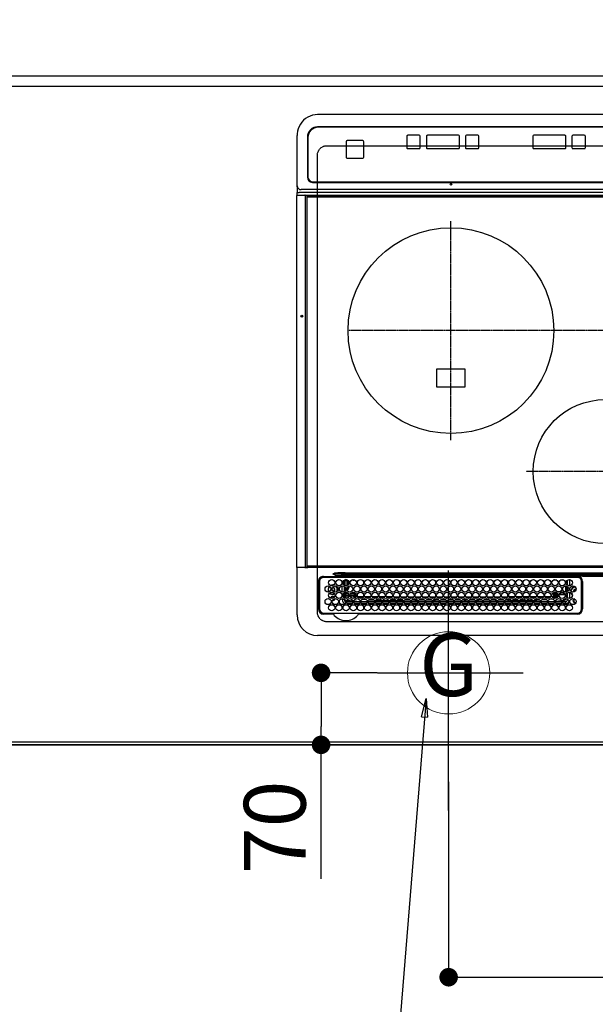
# Model space of a CAD drawing. Units: millimetres. Extents: x -109 to 26472, y -120 to 8847.
# Drawn here: x 15620 to 16179, y 4903 to 5860 of the extents above; entities that cross this region are included whole.
import ezdxf
from ezdxf.enums import TextEntityAlignment as Align

# ---------------------------------------------------------------- set-up
doc = ezdxf.new("R2010")
doc.units = ezdxf.units.MM
for name, pattern in [('CENTER', [2, 1.25, -0.25, 0.25, -0.25]), ('DASHED', [0.75, 0.5, -0.25]), ('HIDDEN', [0.375, 0.25, -0.125])]:
    doc.linetypes.add(name, pattern=pattern)
doc.layers.get('DEFPOINTS').update_dxf_attribs({"color": 146})
for name, color, linetype in [('111-壁仕上', 3, 'Continuous'), ('121-キャビネット（中）', 253, 'HIDDEN'), ('126-甲板', 2, 'Continuous'), ('150-機器', 8, 'Continuous'), ('160-文字', 254, 'Continuous'), ('166-寸法B', 11, 'Continuous')]:
    doc.layers.add(name, color=color, linetype=linetype)
doc.styles.add('KH001', font='txt')
doc.dimstyles.new('KH1xx030', dxfattribs={"dimscale": 30, "dimtxt": 2, "dimasz": 0.6, "dimexe": 0.3, "dimexo": 1.2, "dimgap": 0.5, "dimtad": 3, "dimdec": 1, "dimdsep": 46, "dimlunit": 6, "dimtxsty": 'KH001', "dimblk": 'DOT', "dimcen": 1, "dimdle": 1, "dimclrd": 256, "dimclre": 256, "dimclrt": 256, "dimadec": 0, "dimazin": 0, "dimtfac": 1, "dimtdec": 1, "dimtix": 1, "dimtmove": 2, "dimatfit": 3, "dimldrblk": 'CLOSEDBLANK', "dimfxl": 1, "dimtolj": 1, "dimtzin": 0, "dimlwd": -1, "dimlwe": -1, "dimarcsym": 0})

# ---------------------------------------------------------------- blocks, each defined once
blk = doc.blocks.new('_Dot')
at = {"color": 0, "linetype": 'ByBlock', "lineweight": -2}
blk.add_line((-0.5, 0), (-1, 0), dxfattribs=at)
at = {"color": 0, "linetype": 'ByBlock', "const_width": 0.5}
blk.add_lwpolyline([(-0.25, 0, 1), (0.25, 0, 1)], format="xyb", close=True, dxfattribs=at)
blk = doc.blocks.new('*D446')
at = {"layer": '166-寸法B', "transparency": 16777216}
for p, q in [((14814.64, 5840.71), (14814.64, 6054.96)), ((16658.64, 5840.71), (16658.64, 6054.96)), ((14832.64, 6045.96), (16640.64, 6045.96))]:
    blk.add_line(p, q, dxfattribs=at)
at = {"layer": 'DEFPOINTS', "color": 0, "transparency": 16777216}
for p in [(16658.64, 6045.96), (14814.64, 5804.71), (16658.64, 5804.71)]:
    blk.add_point(p, dxfattribs=at)
at = {"layer": '166-寸法B', "transparency": 16777216, "xscale": 18, "yscale": 18, "zscale": 18, "rotation": 180}
blk.add_blockref('_Dot', (14814.64, 6045.96), dxfattribs=at)
at = {"layer": '166-寸法B', "transparency": 16777216, "xscale": 18, "yscale": 18, "zscale": 18}
blk.add_blockref('_Dot', (16658.64, 6045.96), dxfattribs=at)
at = {"layer": '166-寸法B', "transparency": 16777216, "insert": (15736.64, 6096.29), "char_height": 60, "attachment_point": 5, "style": 'KH001'}
blk.add_mtext('\\A1;1,844〈ﾜｰｸﾄｯﾌﾟ寸法〉', dxfattribs=at)
blk = doc.blocks.new('_ClosedBlank')
at = {"color": 0, "linetype": 'ByBlock', "lineweight": -2}
for p, q in [((-1, 0.167), (0, 0)), ((-1, 0.167), (-1, -0.167)), ((0, 0), (-1, -0.167))]:
    blk.add_line(p, q, dxfattribs=at)
blk = doc.blocks.new('*D392')
at = {"layer": '166-寸法B', "transparency": 16777216}
for p, q in [((15967.06, 5224.71), (15903.66, 5224.71)), ((15912.66, 5206.71), (15912.66, 5172.71)), ((15967.06, 5154.71), (15903.66, 5154.71)), ((15912.66, 5024.5), (15912.66, 5154.71))]:
    blk.add_line(p, q, dxfattribs=at)
at = {"layer": 'DEFPOINTS', "color": 0, "transparency": 16777216}
for p in [(16003.06, 5224.71), (15912.66, 5154.71), (16003.06, 5154.71)]:
    blk.add_point(p, dxfattribs=at)
at = {"layer": '166-寸法B', "transparency": 16777216, "xscale": 18, "yscale": 18, "zscale": 18}
for p, rotation in [((15912.66, 5224.71), 90), ((15912.66, 5154.71), 270)]:
    blk.add_blockref('_Dot', p, dxfattribs=dict(at, rotation=rotation))
at = {"layer": '166-寸法B', "transparency": 16777216, "insert": (15867.66, 5074.53), "char_height": 60, "attachment_point": 5, "rotation": 90, "style": 'KH001'}
blk.add_mtext('\\A1;70', dxfattribs=at)
blk = doc.blocks.new('HT-F6S_H2')
at = {"layer": '126-甲板', "linetype": 'DASHED'}
for p, q in [((271, 282.65), (-271, 282.65)), ((280, -170.35), (280, 273.65)), ((-271, -179.35), (271, -179.35))]:
    blk.add_line(p, q, dxfattribs=at)
for centre, start, end in [((271, 273.65), 0, 90), ((271, -170.35), 270, 0)]:
    blk.add_arc(centre, 9, start, end, dxfattribs=at)
at = {"layer": '150-機器', "color": 13, "linetype": 'Continuous'}
for p, q in [((-279.5, 296.38), (279.5, 296.38)), ((22, 243.88), (21.98, 270.58)), ((23, 270.58), (23, 243.88)), ((27, 275.6), (239.74, 275.6)), ((273.7, 274.58), (27, 274.58)), ((239.74, 275.6), (239.9, 275.61)), ((264.1, 275.61), (264.18, 275.6)), ((264.18, 275.6), (264.26, 275.6)), ((264.26, 275.6), (273.7, 275.6)), ((277.7, 243.88), (277.7, 270.58)), ((278.72, 270.58), (278.72, 243.88)), ((299.5, 276.38), (299.5, 230.38)), ((28.52, 264.33), (28.6, 264.35)), ((28.6, 264.35), (28.6, 264.47)), ((29.4, 264.98), (29.4, 264.76)), ((29.4, 264.76), (29.4, 264.35)), ((30.75, 263), (31.16, 263)), ((31.16, 262.2), (30.75, 262.2)), ((31.16, 263), (31.38, 263)), ((31.38, 262.2), (31.16, 262.2)), ((34.6, 254.24), (34.6, 260.22)), ((36.6, 261.38), (36.07, 261.38)), ((36.6, 261.38), (36.6, 260.89)), ((36.6, 259.66), (36.6, 254.79)), ((37.07, 259.25), (36.6, 259.25)), ((38.6, 263.38), (38.6, 265.38)), ((38.6, 265.38), (40.54, 265.38)), ((41.35, 263.38), (38.6, 263.38)), ((41.09, 262.11), (39.8, 261.98)), ((48.35, 263.38), (42.35, 263.38)), ((48.31, 262.84), (42.54, 262.26)), ((43.16, 265.38), (47.54, 265.38)), ((46.48, 256.97), (46.48, 258.84)), ((46.48, 258.84), (47.48, 258.84)), ((47.48, 258.84), (47.48, 256.97)), ((48.35, 260.19), (48.36, 260.13)), ((48.36, 260.13), (48.37, 260.01)), ((48.37, 260.01), (48.38, 259.92)), ((48.38, 259.92), (48.38, 259.86)), ((48.38, 259.86), (48.39, 259.84)), ((49.97, 259.97), (48.39, 259.84)), ((48.94, 255.51), (48.94, 258.56)), ((49.94, 258.56), (48.94, 258.56)), ((55.35, 263.38), (49.35, 263.38)), ((53.98, 263.38), (49.37, 262.95)), ((49.93, 259.56), (50.64, 259.56)), ((49.93, 259.54), (49.93, 259.56)), ((49.94, 259.48), (49.93, 259.54)), ((49.94, 259.39), (49.94, 259.48)), ((49.94, 259.26), (49.94, 259.39)), ((49.94, 259.11), (49.94, 259.26)), ((49.94, 258.94), (49.94, 259.11)), ((49.94, 258.75), (49.94, 258.94)), ((49.94, 258.56), (49.94, 258.75)), ((49.94, 258.56), (49.94, 255.51)), ((51.47, 258.56), (49.94, 258.56)), ((50.16, 265.38), (54.54, 265.38)), ((50.51, 261.02), (54.54, 261.36)), ((58.47, 258.57), (53.18, 258.56)), ((54.04, 259.57), (57.62, 259.58)), ((62.35, 263.38), (56.35, 263.38)), ((56.99, 261.57), (62.02, 261.99)), ((57.16, 265.38), (61.54, 265.38)), ((61.07, 260.91), (58.05, 260.65)), ((65.46, 258.58), (60.19, 258.57)), ((61.06, 259.58), (64.61, 259.58)), ((69.35, 263.38), (63.35, 263.38)), ((63.63, 262.13), (69.2, 262.59)), ((64.16, 265.38), (68.54, 265.38)), ((68.7, 261.55), (64.29, 261.18)), ((72.46, 258.58), (67.19, 258.58)), ((68.07, 259.59), (71.6, 259.59)), ((76.35, 263.38), (70.35, 263.38)), ((70.47, 262.7), (76.33, 263.06)), ((76.03, 262.05), (70.89, 261.72)), ((71.16, 265.38), (75.54, 265.38)), ((79.46, 258.59), (74.2, 258.58)), ((75.08, 259.59), (78.59, 259.6)), ((83.35, 263.38), (77.35, 263.38)), ((77.4, 263.13), (81.32, 263.38)), ((83.17, 262.49), (77.62, 262.15)), ((78.16, 265.38), (82.54, 265.38)), ((79.53, 261.65), (82.84, 261.65)), ((86.45, 258.6), (81.2, 258.59)), ((82.09, 259.6), (85.59, 259.6)), ((90.35, 263.38), (84.35, 263.38)), ((90.31, 262.94), (84.5, 262.58)), ((84.59, 262.15), (90.11, 262.15)), ((84.86, 261.65), (89.84, 261.65)), ((85.16, 265.38), (89.54, 265.38)), ((93.45, 258.6), (88.21, 258.6)), ((89.1, 259.6), (92.58, 259.61)), ((97.35, 263.38), (91.35, 263.38)), ((92.47, 263.08), (91.42, 263.01)), ((91.59, 262.15), (93.6, 262.15)), ((91.86, 261.65), (96.84, 261.65)), ((92.16, 265.38), (96.54, 265.38)), ((97.31, 263.27), (92.47, 263.08)), ((93.6, 262.15), (93.6, 263.1)), ((94.6, 262.15), (93.6, 262.15)), ((94.6, 262.15), (94.6, 263.07)), ((94.6, 262.15), (97.11, 262.15)), ((100.44, 258.61), (95.22, 258.61)), ((96.11, 259.61), (99.57, 259.61)), ((104.35, 263.38), (98.35, 263.38)), ((98.59, 262.15), (104.11, 262.15)), ((98.86, 261.65), (103.84, 261.65)), ((99.16, 265.38), (103.54, 265.38)), ((107.44, 258.62), (102.22, 258.61)), ((103.12, 259.62), (106.56, 259.62)), ((111.35, 263.38), (105.35, 263.38)), ((105.4, 263.38), (105.4, 262.78)), ((106.4, 262.15), (105.59, 262.15)), ((105.86, 261.65), (110.84, 261.65)), ((106.16, 265.38), (110.54, 265.38)), ((106.4, 263.38), (106.4, 262.15)), ((106.4, 262.15), (111.11, 262.15)), ((114.44, 258.63), (109.23, 258.62)), ((110.13, 259.62), (113.56, 259.62)), ((118.35, 263.38), (112.35, 263.38)), ((112.59, 262.15), (118.11, 262.15)), ((112.86, 261.65), (117.84, 261.65)), ((113.16, 265.38), (117.54, 265.38)), ((121.43, 258.63), (116.23, 258.63)), ((117.13, 259.63), (120.55, 259.63)), ((125.35, 263.38), (119.35, 263.38)), ((119.59, 262.15), (123.6, 262.15)), ((119.86, 261.65), (124.84, 261.65)), ((120.16, 265.38), (124.54, 265.38)), ((128.43, 258.64), (123.24, 258.64)), ((123.6, 262.15), (123.6, 263.38)), ((124.6, 262.15), (123.6, 262.15)), ((124.14, 259.63), (127.54, 259.64)), ((124.6, 262.15), (124.6, 263.38)), ((124.6, 262.15), (125.11, 262.15)), ((132.35, 263.38), (126.35, 263.38)), ((126.59, 262.15), (132.11, 262.15)), ((126.86, 261.65), (131.84, 261.65)), ((127.16, 265.38), (131.54, 265.38)), ((135.42, 258.65), (130.24, 258.64)), ((131.15, 259.64), (134.53, 259.64)), ((139.35, 263.38), (133.35, 263.38)), ((133.59, 262.15), (135.4, 262.15)), ((133.86, 261.65), (138.84, 261.65)), ((134.16, 265.38), (138.54, 265.38)), ((135.4, 263.38), (135.4, 262.15)), ((136.4, 262.15), (135.4, 262.15)), ((136.4, 263.38), (136.4, 262.15)), ((136.4, 262.15), (139.11, 262.15)), ((142.42, 258.65), (137.25, 258.65)), ((138.16, 259.65), (141.53, 259.65)), ((146.35, 263.38), (140.35, 263.38)), ((140.59, 262.15), (146.11, 262.15)), ((140.86, 261.65), (145.84, 261.65)), ((141.16, 265.38), (145.54, 265.38)), ((145.4, 258.66), (144.25, 258.66)), ((145.17, 259.65), (145.4, 259.65)), ((145.4, 259.65), (148.53, 259.65)), ((149.42, 258.65), (145.4, 258.66)), ((153.35, 263.38), (147.35, 263.38)), ((147.59, 262.15), (153.11, 262.15)), ((147.86, 261.65), (152.84, 261.65)), ((148.16, 265.38), (152.54, 265.38)), ((156.42, 258.65), (151.25, 258.65)), ((152.16, 259.64), (155.54, 259.64)), ((160.35, 263.38), (154.35, 263.38)), ((154.6, 262.15), (154.59, 262.15)), ((154.6, 262.15), (154.6, 263.38)), ((154.6, 262.15), (160.11, 262.15)), ((154.86, 261.65), (159.84, 261.65)), ((155.16, 265.38), (159.54, 265.38)), ((163.43, 258.64), (158.24, 258.65)), ((159.15, 259.64), (162.54, 259.64)), ((167.35, 263.38), (161.35, 263.38)), ((161.59, 262.15), (165.4, 262.15)), ((161.86, 261.65), (166.84, 261.65)), ((162.16, 265.38), (166.54, 265.38)), ((170.43, 258.63), (165.24, 258.64)), ((165.4, 263.38), (165.4, 262.15)), ((166.4, 262.15), (165.4, 262.15)), ((166.14, 259.63), (169.55, 259.63)), ((166.4, 263.38), (166.4, 262.15)), ((166.4, 262.15), (167.11, 262.15)), ((174.35, 263.38), (168.35, 263.38)), ((168.59, 262.15), (174.11, 262.15)), ((168.86, 261.65), (173.84, 261.65)), ((169.16, 265.38), (173.54, 265.38)), ((177.44, 258.63), (172.23, 258.63)), ((173.13, 259.62), (176.56, 259.62)), ((181.35, 263.38), (175.35, 263.38)), ((175.59, 262.15), (181.11, 262.15)), ((175.86, 261.65), (180.84, 261.65)), ((176.16, 265.38), (180.54, 265.38)), ((184.44, 258.62), (179.23, 258.63)), ((180.12, 259.62), (183.57, 259.61)), ((188.35, 263.38), (182.35, 263.38)), ((182.59, 262.15), (183.6, 262.15)), ((182.86, 261.65), (187.84, 261.65)), ((183.16, 265.38), (187.54, 265.38)), ((183.6, 262.15), (183.6, 263.38)), ((184.6, 262.15), (183.6, 262.15)), ((184.6, 262.15), (184.6, 263.38)), ((184.6, 262.15), (188.11, 262.15)), ((191.44, 258.61), (186.23, 258.62)), ((187.11, 259.61), (190.58, 259.61)), ((195.35, 263.38), (189.35, 263.38)), ((189.59, 262.15), (195.11, 262.15)), ((189.86, 261.65), (194.84, 261.65)), ((190.16, 265.38), (194.54, 265.38)), ((195.32, 263.17), (191.6, 263.38)), ((198.45, 258.61), (193.22, 258.61)), ((194.1, 259.6), (197.59, 259.6)), ((202.35, 263.38), (196.35, 263.38)), ((202.26, 262.78), (196.41, 263.11)), ((196.59, 262.15), (202.11, 262.15)), ((196.86, 261.65), (201.84, 261.65)), ((197.16, 265.38), (201.54, 265.38)), ((205.45, 258.6), (200.22, 258.61)), ((201.09, 259.6), (204.6, 259.59)), ((209.35, 263.38), (203.35, 263.38)), ((209.14, 262.39), (203.47, 262.71)), ((203.59, 262.15), (209.11, 262.15)), ((203.86, 261.65), (208.84, 261.65)), ((204.16, 265.38), (208.54, 265.38)), ((212.45, 258.59), (207.21, 258.6)), ((208.07, 259.59), (211.6, 259.59)), ((216.35, 263.38), (210.35, 263.38)), ((210.37, 263.32), (216.03, 263.01)), ((215.98, 262.01), (210.54, 262.31)), ((210.86, 261.65), (211.27, 261.65)), ((211.16, 265.38), (215.54, 265.38)), ((219.46, 258.59), (214.21, 258.59)), ((215.06, 259.58), (218.61, 259.58)), ((216.02, 262), (215.98, 262.01)), ((216.03, 263.01), (216.32, 262.98)), ((223.35, 263.38), (217.35, 263.38)), ((217.44, 262.89), (223.15, 262.42)), ((222.62, 261.46), (217.8, 261.86)), ((218.16, 265.38), (222.54, 265.38)), ((226.46, 258.58), (221.2, 258.59)), ((222.05, 259.58), (225.62, 259.57)), ((230.35, 263.38), (224.35, 263.38)), ((224.54, 262.31), (229.96, 261.86)), ((225.16, 265.38), (229.54, 265.38)), ((229.12, 260.93), (225.19, 261.25)), ((233.46, 258.58), (228.2, 258.58)), ((229.04, 259.57), (232.63, 259.57)), ((237.35, 263.38), (231.35, 263.38)), ((231.9, 261.7), (236.51, 261.33)), ((232.16, 265.38), (236.54, 265.38)), ((235.14, 260.44), (233.13, 260.6)), ((240.47, 258.56), (235.19, 258.57)), ((236.03, 259.56), (239.64, 259.56)), ((237.35, 263.33), (236.82, 263.38)), ((244.35, 263.38), (238.35, 263.38)), ((244.28, 262.67), (238.35, 263.24)), ((239.16, 265.38), (243.54, 265.38)), ((239.42, 261.09), (242.51, 260.83)), ((242.49, 260.64), (242.48, 260.55)), ((242.51, 260.83), (242.49, 260.64)), ((242.51, 260.83), (242.79, 260.76)), ((244.32, 258.84), (243.32, 258.84)), ((243.32, 257.97), (243.32, 258.84)), ((244.32, 258.84), (244.32, 257.97)), ((251.35, 263.38), (245.35, 263.38)), ((250.37, 262.05), (245.45, 262.55)), ((246.16, 265.38), (250.54, 265.38)), ((250.6, 262.01), (250.37, 262.05)), ((250.96, 261.86), (250.6, 262.01)), ((252.16, 260.06), (252.16, 257.97)), ((252.21, 260.05), (252.16, 260.06)), ((252.21, 259.53), (252.21, 260.05)), ((253.6, 259.25), (252.22, 259.25)), ((252.27, 259.02), (252.24, 259.03)), ((252.27, 259.02), (252.27, 256.93)), ((253.6, 259.02), (252.27, 259.02)), ((253.6, 261.38), (255.6, 261.38)), ((253.6, 260.89), (253.6, 261.38)), ((253.6, 254.79), (253.6, 259.66)), ((255.6, 261.38), (255.6, 260.34)), ((30.75, 253.75), (30.72, 254.06)), ((37.74, 258.02), (36.6, 258.02)), ((36.6, 253.56), (36.6, 248.69)), ((37.01, 255.93), (37.56, 255.93)), ((37.01, 255.93), (37.36, 255.59)), ((37.44, 253.51), (37.1, 253.85)), ((38.44, 253.51), (37.44, 253.51)), ((37.44, 248.27), (37.44, 253.51)), ((38.44, 253.51), (38.44, 254.13)), ((40.17, 253.51), (38.44, 253.51)), ((38.44, 253.51), (38.44, 248.13)), ((38.86, 256.97), (44.84, 256.97)), ((44.57, 255.97), (39.13, 255.97)), ((40.57, 254.51), (43.13, 254.51)), ((47.17, 253.51), (43.53, 253.51)), ((45.86, 256.97), (46.48, 256.97)), ((46.48, 255.97), (46.13, 255.97)), ((46.48, 256.97), (47.48, 256.97)), ((46.48, 256.97), (46.48, 255.97)), ((47.94, 254.51), (46.48, 255.97)), ((47.48, 256.97), (48.94, 255.51)), ((47.57, 254.51), (47.94, 254.51)), ((47.94, 254.37), (47.94, 254.51)), ((49.94, 255.51), (48.94, 255.51)), ((241.86, 257.5), (241.86, 256.96)), ((241.92, 256.57), (243.32, 257.97)), ((244.32, 256.97), (242.86, 255.51)), ((242.86, 255.51), (247.31, 255.51)), ((242.86, 254.98), (242.86, 255.51)), ((244.32, 257.97), (243.32, 257.97)), ((246.13, 254.51), (243.57, 254.51)), ((244.32, 257.97), (244.32, 256.97)), ((244.32, 257.97), (247.76, 257.97)), ((247.84, 256.97), (244.32, 256.97)), ((252.21, 256.97), (248.86, 256.97)), ((248.94, 257.97), (252.16, 257.97)), ((249.27, 250.05), (249.77, 250.05)), ((249.27, 248.27), (249.27, 250.05)), ((249.39, 255.51), (251.73, 255.51)), ((250.27, 250.05), (249.77, 250.05)), ((249.77, 248.48), (249.77, 250.05)), ((250.27, 250.05), (250.27, 248.82)), ((251.73, 254.51), (250.57, 254.51)), ((251.73, 255.51), (253.15, 256.93)), ((251.73, 254.51), (251.73, 255.51)), ((251.73, 254.51), (252.73, 254.51)), ((251.73, 254.23), (251.73, 254.51)), ((252.27, 256.93), (252.21, 256.97)), ((252.27, 256.93), (253.15, 256.93)), ((252.35, 251.06), (252.35, 251.2)), ((252.85, 251.55), (252.38, 251.55)), ((252.9, 249.74), (252.69, 249.74)), ((252.71, 252.55), (252.73, 252.55)), ((253.6, 255.39), (252.73, 254.51)), ((252.73, 254.51), (252.73, 254.36)), ((252.73, 252.58), (252.73, 252.55)), ((252.73, 252.55), (252.82, 252.55)), ((252.85, 251.55), (252.85, 250.57)), ((252.87, 250.56), (252.85, 250.57)), ((252.9, 249.56), (252.9, 249.39)), ((253.6, 248.69), (253.6, 253.56)), ((255.6, 254.12), (255.6, 248.14)), ((264.8, 249.65), (264.96, 249.66)), ((266.36, 250.95), (266.42, 251.08)), ((266.42, 251.08), (266.55, 251.75)), ((266.55, 251.75), (266.51, 252.1)), ((27, 239.88), (273.7, 239.88)), ((34.6, 242.04), (34.6, 248.02)), ((36.6, 247.46), (36.6, 242.59)), ((37.44, 243.51), (37.44, 246.55)), ((38.43, 239.88), (38.43, 238.88)), ((40.1, 242.59), (43.6, 242.59)), ((47.1, 242.59), (50.6, 242.59)), ((51.21, 239.66), (50.72, 239.17)), ((51.18, 238.88), (51.2, 239.56)), ((51.7, 239.56), (51.68, 238.88)), ((51.7, 239.88), (51.7, 239.56)), ((106.11, 239.56), (51.7, 239.56)), ((106.09, 238.88), (106.11, 239.56)), ((106.11, 239.56), (106.11, 239.76)), ((106.41, 239.76), (106.41, 239.88)), ((106.41, 239.76), (106.41, 239.56)), ((195.79, 239.76), (106.41, 239.76)), ((106.41, 239.25), (106.41, 239.56)), ((106.41, 239.56), (195.79, 239.56)), ((195.79, 239.76), (195.79, 239.88)), ((195.79, 239.56), (195.79, 239.76)), ((195.79, 239.25), (195.79, 239.56)), ((196.09, 239.76), (196.09, 239.56)), ((196.09, 239.56), (196.11, 238.88)), ((250.55, 239.56), (196.09, 239.56)), ((244.86, 242.03), (244.86, 242.59)), ((244.86, 242.59), (246.6, 242.59)), ((249.27, 243.5), (249.27, 246.55)), ((249.77, 242.87), (249.77, 247.18)), ((250.27, 247.57), (250.27, 242.48)), ((250.55, 239.56), (250.55, 239.88)), ((250.56, 238.88), (250.55, 239.56)), ((251.05, 239.56), (251.06, 238.88)), ((251.24, 243.52), (251.24, 247.96)), ((251.77, 238.88), (251.77, 239.88)), ((251.77, 238.88), (251.77, 239.88)), ((252.64, 239.17), (251.94, 239.88)), ((252.35, 242.52), (252.24, 242.52)), ((252.35, 242.46), (252.35, 242.52)), ((252.85, 242.46), (252.35, 242.46)), ((252.85, 242.53), (252.87, 242.54)), ((252.85, 242.53), (252.85, 242.46)), ((252.85, 242.46), (253.04, 242.27)), ((252.9, 247.84), (252.9, 243.54)), ((253.2, 239.74), (253.2, 239.88)), ((253.6, 242.59), (253.6, 247.46)), ((263.84, 247.25), (264.8, 247.15)), ((264.04, 247.42), (264.8, 247.35)), ((264.8, 247.35), (266.04, 247.53)), ((264.8, 247.15), (266.1, 247.34)), ((266.04, 247.53), (266.85, 247.86)), ((266.1, 247.34), (267.09, 247.76)), ((-289.1, 230.38), (289.1, 230.38)), ((289.1, 229.88), (-289.1, 229.88)), ((-252.65, 236.24), (252.65, 236.24)), ((252.65, 235.3), (-252.65, 235.3)), ((-242.95, 237.56), (242.95, 237.56)), ((242.95, 236.78), (-242.95, 236.78)), ((21.98, 238.79), (0, 238.79)), ((106.9, 237.68), (0, 237.68)), ((24.72, 238.88), (146.93, 238.88)), ((50.72, 239.05), (50.72, 239.17)), ((50.72, 239.05), (51.19, 239.05)), ((195.79, 239.25), (106.41, 239.25)), ((242.95, 237.68), (106.9, 237.68)), ((146.93, 238.88), (242.95, 238.88)), ((242.95, 237.68), (242.95, 238.88)), ((242.95, 238.88), (244.36, 238.88)), ((244.45, 237.68), (242.95, 237.68)), ((242.95, 237.56), (242.95, 237.68)), ((242.95, 237.56), (242.95, 236.78)), ((244.36, 238.88), (262.32, 238.88)), ((252.65, 236.24), (244.37, 236.73)), ((244.45, 237.68), (244.45, 237.52)), ((252.59, 237.55), (244.45, 237.68)), ((244.45, 237.52), (262.95, 236.41)), ((262.95, 237.38), (252.59, 237.55)), ((252.65, 236.24), (252.65, 235.3)), ((262.32, 238.88), (262.84, 238.88)), ((262.84, 238.88), (262.84, 239.02)), ((264.45, 238.85), (262.84, 238.88)), ((262.94, 236.18), (264.42, 236.35)), ((262.94, 236.18), (262.95, 236.15)), ((262.95, 236.41), (262.95, 237.38)), ((262.95, 236.15), (262.96, 236.12)), ((262.96, 236.12), (262.96, 236.08)), ((262.96, 236.08), (262.97, 236.05)), ((262.97, 236.05), (262.98, 236.02)), ((262.98, 236.02), (262.99, 235.98)), ((262.99, 235.98), (263, 235.95)), ((263, 235.95), (263.01, 235.92)), ((264.42, 236.35), (263.01, 235.92)), ((264.42, 236.35), (264.45, 236.36)), ((264.45, 236.36), (264.42, 236.35)), ((273.7, 238.85), (264.45, 238.85)), ((264.45, 236.88), (264.45, 236.36)), ((291.81, 230.38), (289.1, 230.38)), ((289.1, 230.38), (289.1, 229.88)), ((289.1, 229.88), (289.1, 229.18)), ((289.9, 230.14), (289.91, 230.19)), ((289.9, 230.08), (289.9, 230.14)), ((291.67, 230.08), (289.9, 230.08)), ((289.9, -131.32), (289.9, 230.08)), ((289.91, 230.19), (289.93, 230.24)), ((289.93, 230.24), (289.94, 230.29)), ((289.94, 230.29), (289.97, 230.33)), ((289.97, 230.33), (289.99, 230.35)), ((289.99, 230.35), (290.02, 230.37)), ((290.02, 230.37), (290.05, 230.38)), ((291.67, 230.14), (291.68, 230.19)), ((291.67, 230.08), (291.67, 230.14)), ((292.17, 230.08), (291.67, 230.08)), ((291.67, -131.32), (291.67, 230.08)), ((291.68, 230.19), (291.69, 230.24)), ((291.69, 230.24), (291.71, 230.29)), ((291.71, 230.29), (291.73, 230.33)), ((291.73, 230.33), (291.76, 230.35)), ((291.76, 230.35), (291.79, 230.37)), ((291.79, 230.37), (291.82, 230.38)), ((291.81, 230.38), (291.82, 230.38)), ((291.82, 230.38), (292.17, 230.38)), ((292.17, 230.08), (292.17, 230.38)), ((292.17, 230.38), (297.9, 230.38)), ((297.9, 230.08), (292.17, 230.08)), ((297.9, 230.08), (297.9, 230.38)), ((297.9, 230.38), (299.6, 230.38)), ((299.9, 230.08), (297.9, 230.08)), ((299.9, -131.32), (299.9, 230.08)), ((-288.8, 228.88), (288.8, 228.88)), ((164, 54.5), (136, 54.5)), ((136, 54.5), (136, 37.5)), ((164, 37.5), (164, 54.5)), ((136, 37.5), (164, 37.5)), ((-289.1, -131.12), (289.1, -131.12)), ((289.1, -131.62), (-289.1, -131.62)), ((288.8, -130.12), (-288.8, -130.12)), ((289.1, -131.12), (289.1, -130.42)), ((289.1, -131.12), (289.1, -131.62)), ((291.81, -131.62), (289.1, -131.62)), ((289.9, -131.38), (289.9, -131.32)), ((289.91, -131.44), (289.9, -131.38)), ((289.93, -131.49), (289.91, -131.44)), ((289.94, -131.53), (289.93, -131.49)), ((289.97, -131.57), (289.94, -131.53)), ((289.99, -131.6), (289.97, -131.57)), ((290.02, -131.62), (289.99, -131.6)), ((290.05, -131.62), (290.02, -131.62)), ((291.67, -131.32), (291.67, -131.38)), ((291.67, -131.38), (291.68, -131.44)), ((291.68, -131.44), (291.69, -131.49)), ((291.69, -131.49), (291.71, -131.53)), ((291.71, -131.53), (291.73, -131.57)), ((291.73, -131.57), (291.76, -131.6)), ((291.76, -131.6), (291.79, -131.62)), ((291.79, -131.62), (291.82, -131.62)), ((291.82, -131.62), (291.81, -131.62)), ((292.17, -131.62), (291.82, -131.62)), ((297.9, -131.62), (292.17, -131.62)), ((299.6, -131.62), (297.9, -131.62)), ((299.5, -131.62), (299.5, -134.29)), ((299.86, -131.32), (299.9, -131.32)), ((-297.5, -134.29), (297.5, -134.29)), ((-295.5, -137.07), (295.5, -137.07)), ((299.5, -134.29), (297.5, -134.29)), ((299.5, -139.83), (299.5, -134.29)), ((299.5, -139.83), (299.5, -140.76)), ((299.5, -140.76), (299.5, -188.39)), ((284.5, -144.14), (-284.5, -144.14)), ((284, -144.64), (-284, -144.64)), ((284, -144.65), (-284, -144.65)), ((284, -144.64), (284, -144.65)), ((289, -149.64), (289, -149.65)), ((289, -187.64), (289, -149.65)), ((289.5, -188.13), (289.5, -149.14)), ((234.74, -168.65), (234.74, -168.64)), ((234.74, -168.65), (234.74, -183.65)), ((235.74, -167.65), (235.74, -167.64)), ((250.74, -167.64), (235.74, -167.64)), ((250.74, -167.65), (235.74, -167.65)), ((250.74, -167.65), (250.74, -167.64)), ((251.74, -168.65), (251.74, -168.64)), ((251.74, -183.65), (251.74, -168.65)), ((19.34, -177.9), (19.34, -177.88)), ((19.34, -177.9), (19.34, -188.89)), ((31.34, -176.88), (20.34, -176.88)), ((20.34, -176.9), (20.34, -176.88)), ((31.34, -176.9), (20.34, -176.9)), ((31.34, -176.9), (31.34, -176.88)), ((32.34, -177.9), (32.34, -177.88)), ((32.34, -188.89), (32.34, -177.9)), ((38.34, -177.9), (38.34, -177.88)), ((38.34, -177.9), (38.34, -188.89)), ((69.34, -176.88), (39.34, -176.88)), ((39.34, -176.9), (39.34, -176.88)), ((69.34, -176.9), (39.34, -176.9)), ((69.34, -176.9), (69.34, -176.88)), ((70.34, -177.9), (70.34, -177.88)), ((70.34, -188.89), (70.34, -177.9)), ((122.75, -177.9), (122.75, -177.88)), ((122.75, -177.9), (122.75, -188.89)), ((134.75, -176.88), (123.75, -176.88)), ((123.75, -176.9), (123.75, -176.88)), ((134.75, -176.9), (123.75, -176.9)), ((134.75, -176.9), (134.75, -176.88)), ((135.75, -177.9), (135.75, -177.88)), ((135.75, -188.89), (135.75, -177.9)), ((141.75, -177.9), (141.75, -177.88)), ((141.75, -177.9), (141.75, -188.89)), ((172.75, -176.88), (142.75, -176.88)), ((142.75, -176.9), (142.75, -176.88)), ((172.75, -176.9), (142.75, -176.9)), ((172.75, -176.9), (172.75, -176.88)), ((173.75, -177.9), (173.75, -177.88)), ((173.75, -188.89), (173.75, -177.9)), ((179.75, -177.9), (179.75, -177.88)), ((179.75, -177.9), (179.75, -188.89)), ((191.75, -176.88), (180.75, -176.88)), ((180.75, -176.9), (180.75, -176.88)), ((191.75, -176.9), (180.75, -176.9)), ((191.75, -176.9), (191.75, -176.88)), ((192.75, -177.9), (192.75, -177.88)), ((192.75, -188.89), (192.75, -177.9)), ((20.34, -189.89), (31.34, -189.89)), ((39.34, -189.89), (69.34, -189.89)), ((123.75, -189.89), (134.75, -189.89)), ((142.75, -189.89), (172.75, -189.89)), ((180.75, -189.89), (191.75, -189.89)), ((235.74, -184.65), (250.74, -184.65)), ((299.5, -188.39), (299.5, -189.78)), ((-279.5, -198.12), (279.5, -198.12)), ((-279, -197.64), (279, -197.64)), ((-279.5, -210.03), (279.5, -210.03))]:
    blk.add_line(p, q, dxfattribs=at)
at = {"layer": '150-機器', "color": 161, "linetype": 'CENTER'}
for p, q in [((-78.76, 137), (77.2, 137)), ((150, 106.36), (150, -106.36)), ((-254.4, 0), (250, 0))]:
    blk.add_line(p, q, dxfattribs=at)
at = {"layer": '150-機器', "color": 13, "linetype": 'Continuous'}
for points in [[(252.21, 259.53), (252.21, 259.46), (252.21, 259.4), (252.21, 259.34), (252.22, 259.29), (252.22, 259.23), (252.22, 259.18), (252.22, 259.14), (252.23, 259.1), (252.23, 259.07), (252.23, 259.05), (252.23, 259.04), (252.24, 259.03), (252.24, 259.03)], [(37.01, 255.93), (36.89, 255.93), (36.77, 255.9), (36.65, 255.87), (36.6, 255.84)], [(47.94, 254.51), (48.06, 254.52), (48.19, 254.54), (48.31, 254.58), (48.42, 254.63), (48.52, 254.7), (48.62, 254.78), (48.71, 254.87), (48.78, 254.97), (48.84, 255.08), (48.89, 255.2), (48.92, 255.32), (48.94, 255.44), (48.94, 255.51)], [(49.53, 254.31), (49.67, 254.51), (49.78, 254.74), (49.86, 254.97), (49.92, 255.22), (49.94, 255.47), (49.94, 255.51)], [(242.26, 255.71), (242.37, 255.64), (242.48, 255.59), (242.6, 255.55), (242.72, 255.52), (242.84, 255.51), (242.86, 255.51)], [(252.16, 257.97), (252.16, 257.85), (252.16, 257.72), (252.16, 257.6), (252.17, 257.49), (252.17, 257.39), (252.17, 257.29), (252.18, 257.2), (252.18, 257.13), (252.19, 257.07), (252.2, 257.02), (252.2, 256.99), (252.21, 256.97), (252.21, 256.97)], [(252.85, 250.57), (252.84, 250.57), (252.83, 250.57), (252.81, 250.57), (252.78, 250.57), (252.75, 250.58), (252.7, 250.58), (252.66, 250.58), (252.61, 250.58), (252.55, 250.58), (252.49, 250.58), (252.43, 250.58), (252.37, 250.58), (252.35, 250.58)], [(252.85, 251.55), (252.85, 251.67), (252.85, 251.8), (252.85, 251.92), (252.85, 252.03), (252.84, 252.14), (252.84, 252.23), (252.84, 252.32), (252.83, 252.39), (252.83, 252.45), (252.83, 252.5), (252.82, 252.53), (252.82, 252.55), (252.82, 252.55)], [(252.9, 249.56), (252.9, 249.69), (252.9, 249.81), (252.9, 249.93), (252.9, 250.04), (252.9, 250.15), (252.89, 250.25), (252.89, 250.33), (252.89, 250.41), (252.88, 250.47), (252.88, 250.51), (252.88, 250.54), (252.87, 250.56), (252.87, 250.56)], [(253.6, 256.83), (253.49, 256.88), (253.36, 256.91), (253.24, 256.93), (253.15, 256.93)], [(50.72, 239.17), (50.71, 239.3), (50.69, 239.42), (50.65, 239.54), (50.6, 239.65), (50.53, 239.76), (50.45, 239.85), (50.43, 239.88)], [(244.86, 242.59), (244.61, 242.57), (244.37, 242.52), (244.13, 242.45), (243.9, 242.34), (243.74, 242.24)], [(251.24, 243.52), (251.25, 243.4), (251.27, 243.27), (251.31, 243.16), (251.36, 243.04), (251.43, 242.94), (251.51, 242.84), (251.6, 242.75), (251.7, 242.68), (251.81, 242.62), (251.92, 242.57), (252.04, 242.54), (252.17, 242.52), (252.24, 242.52)], [(252.11, 242.04), (252.16, 242.07), (252.21, 242.12), (252.25, 242.16), (252.29, 242.22), (252.31, 242.27), (252.33, 242.33), (252.35, 242.39), (252.35, 242.46), (252.35, 242.46)], [(252.35, 242.52), (252.41, 242.52), (252.47, 242.52), (252.53, 242.52), (252.59, 242.52), (252.64, 242.52), (252.69, 242.52), (252.73, 242.52), (252.77, 242.53), (252.8, 242.53), (252.83, 242.53), (252.84, 242.53), (252.85, 242.53), (252.85, 242.53)], [(252.87, 242.54), (252.87, 242.55), (252.88, 242.57), (252.88, 242.61), (252.89, 242.67), (252.89, 242.73), (252.89, 242.81), (252.9, 242.91), (252.9, 243.01), (252.9, 243.12), (252.9, 243.23), (252.9, 243.36), (252.9, 243.48), (252.9, 243.54)], [(50.71, 238.87), (50.72, 238.99), (50.72, 239.05)], [(244.45, 237.52), (242.95, 237.56)], [(244.37, 236.73), (242.95, 236.78)], [(252.65, 236.24), (255.37, 236.16), (257.75, 236.11), (259.77, 236.1), (261.39, 236.11), (262.59, 236.16), (262.94, 236.18)], [(252.65, 235.3), (255.38, 235.32), (257.78, 235.39), (259.81, 235.5), (261.44, 235.65), (262.65, 235.83), (263.01, 235.92)], [(262.95, 236.41), (264.45, 236.36)], [(279.5, -210.03), (281.99, -209.87), (284.45, -209.4), (286.83, -208.62), (289.09, -207.55), (291.2, -206.2), (293.13, -204.6), (294.85, -202.76), (296.33, -200.72), (297.55, -198.51), (298.48, -196.17), (299.12, -193.72), (299.45, -191.22), (299.5, -189.78)]]:
    blk.add_lwpolyline(points, dxfattribs=at)
for centre, radius in [((34.85, 269.43), 3), ((41.85, 269.43), 3), ((48.85, 269.43), 3), ((55.85, 269.43), 3), ((62.85, 269.43), 3), ((69.85, 269.43), 3), ((76.85, 269.43), 3), ((83.85, 269.43), 3), ((90.85, 269.43), 3), ((97.85, 269.43), 3), ((104.85, 269.43), 3), ((111.85, 269.43), 3), ((118.85, 269.43), 3), ((125.85, 269.43), 3), ((132.85, 269.43), 3), ((139.85, 269.43), 3), ((146.85, 269.43), 3), ((153.85, 269.43), 3), ((160.85, 269.43), 3), ((167.85, 269.43), 3), ((174.85, 269.43), 3), ((181.85, 269.43), 3), ((188.85, 269.43), 3), ((195.85, 269.43), 3), ((202.85, 269.43), 3), ((209.85, 269.43), 3), ((216.85, 269.43), 3), ((223.85, 269.43), 3), ((230.85, 269.43), 3), ((237.85, 269.43), 3), ((244.85, 269.43), 3), ((251.85, 269.43), 3), ((258.85, 269.43), 3), ((265.85, 269.43), 3), ((31.35, 263.33), 3), ((34.85, 257.23), 3), ((38.35, 263.33), 3), ((41.85, 257.23), 3), ((45.35, 263.33), 3), ((48.85, 257.23), 3), ((52.35, 263.33), 3), ((55.85, 257.23), 3), ((59.35, 263.33), 3), ((62.85, 257.23), 3), ((66.35, 263.33), 3), ((69.85, 257.23), 3), ((73.35, 263.33), 3), ((76.85, 257.23), 3), ((80.35, 263.33), 3), ((83.85, 257.23), 3), ((87.35, 263.33), 3), ((90.85, 257.23), 3), ((94.35, 263.33), 3), ((97.85, 257.23), 3), ((101.35, 263.33), 3), ((104.85, 257.23), 3), ((108.35, 263.33), 3), ((111.85, 257.23), 3), ((115.35, 263.33), 3), ((118.85, 257.23), 3), ((122.35, 263.33), 3), ((125.85, 257.23), 3), ((129.35, 263.33), 3), ((132.85, 257.23), 3), ((136.35, 263.33), 3), ((139.85, 257.23), 3), ((143.35, 263.33), 3), ((146.85, 257.23), 3), ((150.35, 263.33), 3), ((153.85, 257.23), 3), ((157.35, 263.33), 3), ((160.85, 257.23), 3), ((164.35, 263.33), 3), ((167.85, 257.23), 3), ((171.35, 263.33), 3), ((174.85, 257.23), 3), ((178.35, 263.33), 3), ((181.85, 257.23), 3), ((185.35, 263.33), 3), ((188.85, 257.23), 3), ((192.35, 263.33), 3), ((195.85, 257.23), 3), ((199.35, 263.33), 3), ((202.85, 257.23), 3), ((206.35, 263.33), 3), ((209.85, 257.23), 3), ((213.35, 263.33), 3), ((216.85, 257.23), 3), ((220.35, 263.33), 3), ((223.85, 257.23), 3), ((227.35, 263.33), 3), ((230.85, 257.23), 3), ((234.35, 263.33), 3), ((237.85, 257.23), 3), ((241.35, 263.33), 3), ((244.85, 257.23), 3), ((248.35, 263.33), 3), ((251.85, 257.23), 3), ((255.35, 263.33), 3), ((258.85, 257.23), 3), ((262.35, 263.33), 3), ((265.85, 257.23), 3), ((269.35, 263.33), 3), ((31.35, 251.13), 3), ((38.35, 251.13), 3), ((45.35, 251.13), 3), ((52.35, 251.13), 3), ((59.35, 251.13), 3), ((66.35, 251.13), 3), ((73.35, 251.13), 3), ((80.35, 251.13), 3), ((87.35, 251.13), 3), ((94.35, 251.13), 3), ((101.35, 251.13), 3), ((108.35, 251.13), 3), ((115.35, 251.13), 3), ((122.35, 251.13), 3), ((129.35, 251.13), 3), ((136.35, 251.13), 3), ((143.35, 251.13), 3), ((150.35, 251.13), 3), ((157.35, 251.13), 3), ((164.35, 251.13), 3), ((171.35, 251.13), 3), ((178.35, 251.13), 3), ((185.35, 251.13), 3), ((192.35, 251.13), 3), ((199.35, 251.13), 3), ((206.35, 251.13), 3), ((213.35, 251.13), 3), ((220.35, 251.13), 3), ((227.35, 251.13), 3), ((234.35, 251.13), 3), ((241.35, 251.13), 3), ((248.35, 251.13), 3), ((255.35, 251.13), 3), ((262.35, 251.13), 3), ((269.35, 251.13), 3), ((34.85, 245.03), 3), ((41.85, 245.03), 3), ((48.85, 245.03), 3), ((55.85, 245.03), 3), ((62.85, 245.03), 3), ((69.85, 245.03), 3), ((76.85, 245.03), 3), ((83.85, 245.03), 3), ((90.85, 245.03), 3), ((97.85, 245.03), 3), ((104.85, 245.03), 3), ((111.85, 245.03), 3), ((118.85, 245.03), 3), ((125.85, 245.03), 3), ((132.85, 245.03), 3), ((139.85, 245.03), 3), ((146.85, 245.03), 3), ((153.85, 245.03), 3), ((160.85, 245.03), 3), ((167.85, 245.03), 3), ((174.85, 245.03), 3), ((181.85, 245.03), 3), ((188.85, 245.03), 3), ((195.85, 245.03), 3), ((202.85, 245.03), 3), ((209.85, 245.03), 3), ((216.85, 245.03), 3), ((223.85, 245.03), 3), ((230.85, 245.03), 3), ((237.85, 245.03), 3), ((244.85, 245.03), 3), ((251.85, 245.03), 3), ((258.85, 245.03), 3), ((265.85, 245.03), 3), ((0, 137), 70), ((150, 0), 100), ((294.9, -14.02), 1.04), ((294.9, -14.02), 0.643), ((294.9, -14.02), 0.0429), ((150, -142.27), 0.742)]:
    blk.add_circle(centre, radius, dxfattribs=at)
for centre, radius, start, end in [((279.5, 276.38), 20, 0, 90), ((252, 266.38), 15.45, 42.56176, 137.43824), ((27, 270.58), 5.02, 90, 179.99972), ((27, 270.58), 4, 90, 179.99999), ((239.06, 276.93), 1.57, 302.54421, 356.41062), ((264.95, 276.93), 1.58, 183.70298, 237.06538), ((273.7, 270.58), 5.02, 0.0002, 90), ((273.7, 270.58), 4, 0, 90), ((29, 262.6), 2.41, 80.45141, 93.21813), ((29, 262.6), 2.2, 10.47567, 79.52431), ((29, 262.6), 1.8, 12.86973, 77.13026), ((29, 262.6), 1.8, 288.99221, 347.13026), ((29, 262.6), 2.2, 297.26243, 349.52431), ((29, 262.6), 2.41, 350.45141, 9.54858), ((38.6, 261.38), 4, 90, 143.61069), ((38.6, 261.38), 2, 90, 179.99999), ((39.88, 260.09), 1.88, 94.17601, 170.84182), ((39.97, 260.06), 1.93, 95.07222, 170.20285), ((48.48, 258.84), 1, 95.37036, 179.95964), ((46.66, 250.71), 8.17, 73.81397, 84.24848), ((47.6, 251), 8.87, 74.73263, 84.91319), ((49.94, 258.56), 1, 90.16298, 179.99199), ((244.07, 251.17), 7.71, 95.59946, 103.62556), ((242.33, 258.84), 0.996, 359.96495, 45.88586), ((242.56, 258.89), 1.76, 358.5533, 41.87127), ((251.6, 261.38), 2, 0, 67.92763), ((251.6, 261.38), 4, 0, 70.13722), ((264.8, 260.25), 2.1, 79.72659, 177.32365), ((264.8, 260.25), 1.75, 82.36034, 174.68861), ((264.8, 260.25), 2.1, 224.0121, 270), ((264.8, 260.25), 1.75, 221.74194, 270), ((264.8, 260.25), 1.75, 270, 356.57044), ((264.8, 260.25), 2.1, 270, 354.29944), ((29, 253.75), 2.1, 253.73906, 9.98464), ((29, 253.75), 1.75, 253.48953, 0), ((29, 253.75), 4.4, 270, 354.59858), ((29, 253.75), 4.6, 271.15934, 352.56436), ((29, 253.75), 4.4, 11.87317, 50.0418), ((29, 253.75), 4.6, 9.78629, 51.6701), ((38.44, 253.51), 1, 148.98437, 179.92579), ((46.48, 256.97), 1, 270.08136, 359.91864), ((244.32, 257.97), 1, 180.0843, 269.9157), ((251.77, 250.05), 2.5, 106.73511, 180), ((251.77, 250.05), 2, 105.60627, 180), ((251.77, 250.05), 1.5, 106.93062, 180), ((251.73, 254.51), 1, 0.07991, 89.92009), ((252.32, 252.55), 0.5, 292.64468, 0.01105), ((252.23, 252.55), 0.5, 307.26967, 0.00591), ((264.8, 251.75), 4.6, 157.16515, 231.35586), ((264.8, 251.75), 4.4, 153.10911, 235.4119), ((264.8, 251.75), 2.1, 114.02279, 270), ((264.8, 251.75), 1.75, 107.19377, 281.32724), ((264.8, 251.75), 4.6, 46.62722, 111.66884), ((264.8, 251.75), 4.4, 46.80357, 111.49249), ((264.8, 251.75), 2.1, 321.01783, 23.39633), ((264.8, 251.75), 4.4, 313.30467, 31.10948), ((264.8, 251.75), 4.6, 314.11168, 30.30247), ((27, 243.88), 5, 180.00011, 270), ((27, 243.88), 4, 179.99999, 270), ((51.7, 239.55), 0.5, 139.10621, 179), ((51.45, 232.41), 7.16, 87.99864, 92.00136), ((106.41, 239.75), 0.3, 154.88687, 179), ((106.26, 235.4), 4.36, 88.02886, 91.97114), ((106.41, 239.55), 0.3, 179, 270), ((106.26, 235.25), 4.31, 88.00416, 91.99584), ((195.94, 235.4), 4.36, 88.02883, 91.97116), ((195.94, 235.25), 4.31, 88.00421, 91.99579), ((195.79, 239.55), 0.3, 270, 1), ((195.79, 239.75), 0.3, 1, 25.11058), ((250.8, 232.41), 7.16, 87.99877, 92.00123), ((250.55, 239.55), 0.5, 1, 40.88972), ((251.6, 240.88), 2, 270, 329.99999), ((251.85, 242.46), 1, 343.76134, 359.96509), ((273.7, 243.88), 4, 270, 0), ((273.7, 243.88), 5.02, 269.99933, 0.00067), ((21.96, 282.19), 43.4, 270.02938, 273.64011), ((240.37, 237.98), 4.09, 355.81662, 12.73799), ((235.25, 238), 9.21, 352.08927, 356.96908), ((250.05, 237.17), 12.92, 355.61757, 356.60304), ((474.41, 867.47), 664.63, 251.4488, 251.58476), ((299.6, 230.08), 0.3, 0, 90), ((288.8, 229.18), 0.3, 270, 0), ((288.8, -130.42), 0.3, 0, 90), ((299.6, -131.32), 0.3, 270, 0), ((295.65, -140.92), 3.86, 2.38258, 92.19877), ((284, -149.64), 5, 0.00972, 90.00988), ((284, -149.65), 5, 0.00971, 90.00984), ((284.5, -149.14), 5, 0.0109, 90.00865), ((235.74, -168.64), 1, 89.99079, 179.98936), ((235.74, -168.65), 1, 89.99109, 179.98927), ((250.74, -168.64), 1, 0.00916, 90.00962), ((250.74, -168.65), 1, 0.00916, 90.00984), ((20.34, -177.88), 1, 89.99011, 179.99015), ((20.34, -177.9), 1, 89.99011, 179.99015), ((31.34, -177.88), 1, 0.0097, 90.00973), ((31.34, -177.9), 1, 0.0097, 90.00972), ((39.34, -177.88), 1, 89.99006, 179.9903), ((39.34, -177.9), 1, 89.99006, 179.9903), ((69.34, -177.88), 1, 0.01012, 90.00973), ((69.34, -177.9), 1, 0.01013, 90.00973), ((123.75, -177.88), 1, 89.99018, 179.98996), ((123.75, -177.9), 1, 89.99027, 179.98987), ((134.75, -177.88), 1, 0.0093, 90.01034), ((134.75, -177.9), 1, 0.00952, 90.01012), ((142.75, -177.88), 1, 89.99109, 179.98927), ((142.75, -177.9), 1, 89.99109, 179.98927), ((172.75, -177.88), 1, 0.00952, 90.01012), ((172.75, -177.9), 1, 0.00952, 90.01012), ((180.75, -177.88), 1, 89.99088, 179.98927), ((180.75, -177.9), 1, 89.99088, 179.98927), ((191.75, -177.88), 1, 0.00903, 90.00975), ((191.75, -177.9), 1, 0.00903, 90.00975), ((20.34, -188.89), 1, 180.0097, 270.00994), ((31.34, -188.89), 1, 269.99021, 359.99025), ((39.34, -188.89), 1, 180.00958, 270.00995), ((69.34, -188.89), 1, 269.99038, 359.98987), ((123.75, -188.89), 1, 180.01012, 270.00962), ((134.75, -188.89), 1, 269.99099, 359.98927), ((142.75, -188.89), 1, 180.01069, 270.00906), ((172.75, -188.89), 1, 269.98991, 359.99023), ((180.75, -188.89), 1, 180.00987, 270.00987), ((191.75, -188.89), 1, 269.99014, 359.99097), ((235.74, -183.65), 1, 180.00952, 270.01023), ((250.74, -183.65), 1, 269.99098, 359.99013), ((279, -187.64), 10, 269.99013, 359.99012), ((279.5, -188.12), 10, 269.9883, 359.99211)]:
    blk.add_arc(centre, radius, start, end, dxfattribs=at)
blk = doc.blocks.new('GAS')
at = {"layer": '160-文字', "color": 4, "linetype": 'Continuous', "lineweight": 20}
blk.add_circle((0, 0), 40, dxfattribs=at)
at = {"layer": '160-文字', "color": 4, "lineweight": 0, "style": 'KH001'}
blk.add_text('G', height=60.8, dxfattribs=at).set_placement((0, 0), align=Align.MIDDLE)
blk = doc.blocks.new('*D447')
at = {"layer": '166-寸法B', "transparency": 16777216}
for p, q in [((16036.64, 5118.71), (16036.64, 4919.87)), ((16655.64, 5118.71), (16655.64, 4919.87)), ((16054.64, 4928.87), (16637.64, 4928.87))]:
    blk.add_line(p, q, dxfattribs=at)
at = {"layer": 'DEFPOINTS', "color": 0, "transparency": 16777216}
for p in [(16036.64, 5154.71), (16655.64, 5154.71), (16655.64, 4928.87)]:
    blk.add_point(p, dxfattribs=at)
at = {"layer": '166-寸法B', "transparency": 16777216, "xscale": 18, "yscale": 18, "zscale": 18, "rotation": 180}
blk.add_blockref('_Dot', (16036.64, 4928.87), dxfattribs=at)
at = {"layer": '166-寸法B', "transparency": 16777216, "xscale": 18, "yscale": 18, "zscale": 18}
blk.add_blockref('_Dot', (16655.64, 4928.87), dxfattribs=at)
at = {"layer": '166-寸法B', "transparency": 16777216, "insert": (16346.14, 4973.87), "char_height": 60, "attachment_point": 5, "style": 'KH001'}
blk.add_mtext('\\A1;619', dxfattribs=at)

msp = doc.modelspace()

# ---------------------------------------------------------------- linework, layer by layer
at = {"layer": '111-壁仕上', "ltscale": 2}
msp.add_line((16955.64, 5154.71), (14338.71, 5154.71), dxfattribs=at)
at = {"layer": '121-キャビネット（中）', "ltscale": 2}
msp.add_lwpolyline([(16655.64, 5794.71), (14817.64, 5794.71), (14817.64, 5154.71)], dxfattribs=at)
at = {"layer": '126-甲板'}
msp.add_lwpolyline([(14814.64, 5157.71), (16658.64, 5157.71), (16658.64, 5804.71), (14814.64, 5804.71)], close=True, dxfattribs=at)
at = {"layer": 'DEFPOINTS'}
for p, q in [((16036.64, 5091.02), (16036.64, 5324.11)), ((15967.45, 5224.71), (16109.11, 5224.71))]:
    msp.add_line(p, q, dxfattribs=at)
at = {"layer": 'DEFPOINTS', "linetype": 'DASHED'}
msp.add_lwpolyline([(16636.64, 5794.71), (15586.64, 5794.71), (15586.64, 5154.71), (16636.64, 5154.71)], close=True, dxfattribs=at)

# ---------------------------------------------------------------- block references
at = {"layer": '150-機器', "rotation": 180}
msp.add_blockref('HT-F6S_H2', (16188.84, 5557.36), dxfattribs=at)
at = {"layer": '160-文字'}
msp.add_blockref('GAS', (16036.64, 5224.71), dxfattribs=at)

# ---------------------------------------------------------------- dimensions: what is measured, and where the dimension line sits
at = {"layer": '166-寸法B'}
dim = msp.add_linear_dim(base=(16658.64, 6045.96), p1=(14814.64, 5804.71), p2=(16658.64, 5804.71), angle=180, text='<>〈ﾜｰｸﾄｯﾌﾟ寸法〉', dimstyle='KH1xx030', dxfattribs=at)
dim.commit()
dim.dimension.update_dxf_attribs({"geometry": '*D446', "text_midpoint": (15736.64, 6096.29)})
dim = msp.add_linear_dim(base=(15912.66, 5154.71), p1=(16003.06, 5224.71), p2=(16003.06, 5154.71), angle=270, dimstyle='KH1xx030', override={"dimtmove": 1}, dxfattribs=at)
dim.commit()
dim.dimension.update_dxf_attribs({"geometry": '*D392', "text_midpoint": (15923.78, 5074.53), "dimtype": 160})
dim = msp.add_linear_dim(base=(16655.64, 4928.87), p1=(16036.64, 5154.71), p2=(16655.64, 5154.71), dimstyle='KH1xx030', dxfattribs=at)
dim.commit()
dim.dimension.update_dxf_attribs({"geometry": '*D447', "text_midpoint": (16346.14, 4973.87)})

# ---------------------------------------------------------------- leaders
at = {"layer": '160-文字', "annotation_type": 0, "has_hookline": 1, "hookline_direction": 1, "text_width": 1626.7}
msp.add_leader([(16014.69, 5199.75), (15952.12, 4426.21), (15934.12, 4426.21)], dimstyle='KH1xx030', override={"dimgap": 0.5, "dimtad": 1}, dxfattribs=at)

doc.saveas('drawing.dxf')
